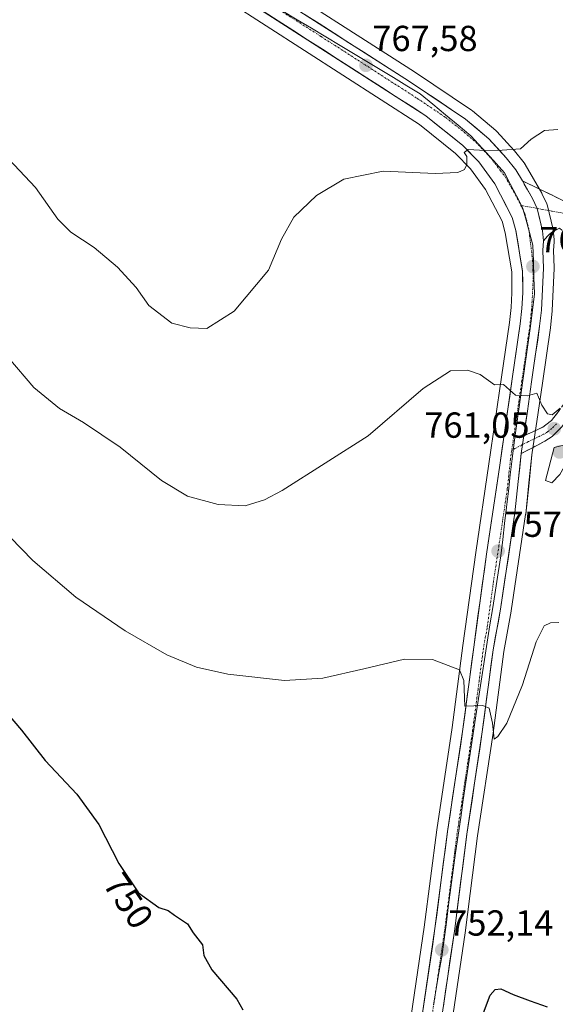
# Model space of a CAD drawing. Units: metres. Extents: x 542722 to 546156, y 4714693 to 4717020.
# Drawn here: x 542880 to 543028, y 4715614 to 4715887 of the extents above; entities that cross this region are included whole.
import ezdxf
from ezdxf.enums import TextEntityAlignment as Align

# ---------------------------------------------------------------- set-up
doc = ezdxf.new("R2010")
doc.units = ezdxf.units.M
doc.header["$MEASUREMENT"] = 0
doc.linetypes.add('TRAZO_Y_PUNTO', pattern=[1, 0.5, -0.25, 0, -0.25])
doc.linetypes.add('TRAZOSX2', pattern=[1.5, 1, -0.5])
for name, color, linetype, lineweight in [('Camino', 19, 'TRAZOSX2', 0), ('Camino Cxs', 19, 'Continuous', 0), ('Camino eje', 19, 'TRAZO_Y_PUNTO', 0), ('Carretera de calzada única', 19, 'Continuous', 13), ('Carretera de calzada única Cxs', 19, 'Continuous', 13), ('Carretera de calzada única eje', 19, 'TRAZO_Y_PUNTO', 0), ('Carátula', 7, 'Continuous', 5), ('Cultivos herbáceos CxS', 92, 'Continuous', 0), ('Curva de nivel maestra', 36, 'Continuous', 30), ('Curva de nivel normal', 36, 'Continuous', 0), ('Entidad de ámbito territorial', 19, 'Continuous', 0), ('Entidad de ámbito territorial CxS', 92, 'Continuous', 0), ('Núcleo urbano CxS', 19, 'Continuous', 0), ('Punto de cota en terreno', 7, 'Continuous', 0), ('Rótulo de curva de nivel directora', 19, 'Continuous', 0), ('Rótulo de punto de cota en terreno', 19, 'Continuous', 0)]:
    doc.layers.add(name, color=color, linetype=linetype, lineweight=lineweight)
doc.styles.add('Arial', font='txt', dxfattribs={"height": 0.2})

# ---------------------------------------------------------------- blocks, each defined once
blk = doc.blocks.new('*U150')
at = {"layer": 'Cultivos herbáceos CxS', "color": 92, "linetype": 'Continuous', "lineweight": 0}
for points in [[(542937.1579, 4715891.7065, 769.5831), (542990.2479, 4715857.5801, 765.8303), (543000.2291, 4715849.6029, 765.0012), (543004.3179, 4715845.3171, 764.5512), (543008.5151, 4715839.6203, 764.0115), (543013.0707, 4715830.8309, 762.9714), (543013.9365, 4715827.6743, 762.7279), (543015.7533, 4715816.8113, 761.9739), (543015.8289, 4715811.0849, 761.588), (543015.5699, 4715806.9815, 761.3262), (543015.1327, 4715802.8227, 761.0435), (543012.9311, 4715787.6711, 759.9978), (543009.4619, 4715763.7553, 758.5935), (543005.8205, 4715739.1955, 757.1506), (543002.2569, 4715713.4309, 755.54), (542999.2793, 4715690.7589, 754.331), (542995.0091, 4715662.4257, 753.1699), (542991.5379, 4715635.5393, 752.1814), (542987.9619, 4715611.1033, 751.3217)], [(542999.2083, 4715609.0849, 751.152), (543002.8619, 4715634.0107, 752.371), (543006.3213, 4715660.8347, 753.3354), (543010.5905, 4715689.1709, 754.4616), (543013.5751, 4715711.8479, 755.929), (543015.5835, 4715722.9833, 756.4306), (543015.5967, 4715723.0637, 756.4387), (543019.6067, 4715749.7137, 758.493), (543019.6233, 4715749.8427, 758.4967), (543020.5433, 4715758.4939, 759.2054), (543021.3573, 4715766.2067, 759.5937), (543023.0589, 4715777.9085, 759.7054), (543024.2389, 4715786.0293, 760.4338), (543026.4591, 4715801.3499, 761.4237), (543026.4731, 4715801.4619, 761.421), (543026.9531, 4715805.9619, 761.4266), (543026.9665, 4715806.1357, 761.427), (543027.5265, 4715817.7657, 762.5098), (543027.5301, 4715817.9101, 762.5343), (543027.5277, 4715818.0269, 762.5553), (543027.3443, 4715822.7303, 763.3152), (543027.5223, 4715825.1939, 763.2663), (543027.5301, 4715825.4101, 763.2588), (543027.5145, 4715825.7159, 763.2537), (543027.2245, 4715828.5459, 763.2113), (543027.1945, 4715828.7609, 763.2144), (543027.1577, 4715828.9385, 763.2165), (543025.6877, 4715835.0786, 763.4612), (543025.5891, 4715835.4061, 763.484), (543025.4901, 4715835.6455, 763.5015), (543024.2201, 4715838.3755, 763.6904), (543024.1013, 4715838.6046, 763.7011), (543019.5097, 4715846.5974, 764.2227), (543019.2245, 4715847.0089, 764.2435), (543016.4863, 4715850.3287, 764.6243), (543016.3981, 4715850.4299, 764.6378), (543011.6081, 4715855.6899, 765.3503), (543011.3263, 4715855.9615, 765.3858), (543004.8723, 4715861.4149, 766.0895), (543004.6121, 4715861.6109, 766.109), (542988.8821, 4715872.1709, 767.2855), (542988.8273, 4715872.2067, 767.2846), (542943.5209, 4715901.2069, 770.3519)]]:
    blk.add_polyline3d(points, dxfattribs=at)
blk = doc.blocks.new('*U197')
at = {"layer": 'Curva de nivel normal', "color": 36, "linetype": 'Continuous', "lineweight": 0}
blk.add_polyline3d([(543028.52, 4715856.23, 765), (543024.83, 4715855.94, 765), (543021.16, 4715853.59, 765), (543018.16, 4715850.85, 765), (543013.15, 4715850.55, 765), (543008.44, 4715850.44, 765), (543003.72, 4715850.71, 765), (543002.58, 4715849.84, 765), (543003.36, 4715848.72, 765), (543003.32, 4715846.56, 765), (543002.67, 4715845.19, 765), (543000.84, 4715844.33, 765), (542994.59, 4715844.1, 765), (542980.17, 4715844.71, 765), (542969.31, 4715842.5, 765), (542961.73, 4715837.96, 765), (542955.47, 4715831.96, 765), (542952.02, 4715825.88, 765), (542948.4, 4715817.29, 765), (542938.94, 4715805.96, 765), (542931.4, 4715801.16, 765), (542926.74, 4715801.32, 765), (542921.69, 4715802.67, 765), (542915.33, 4715807.52, 765), (542911.77, 4715812.52, 765), (542906.59, 4715818.12, 765), (542900.13, 4715823.57, 765), (542893.73, 4715827.79, 765), (542890.12, 4715831.46, 765), (542883.89, 4715840.17, 765), (542875.07, 4715849.56, 765)], dxfattribs=at)
blk = doc.blocks.new('*U205')
at = {"layer": 'Curva de nivel normal', "color": 36, "linetype": 'Continuous', "lineweight": 0}
blk.add_polyline3d([(542867.36, 4715753.13, 755), (542883.2, 4715736.98, 755), (542895.1, 4715726.88, 755), (542908.74, 4715717.53, 755), (542920.26, 4715710.86, 755), (542928.51, 4715707.44, 755), (542937.17, 4715705.55, 755), (542952.84, 4715703.75, 755), (542963.51, 4715704.47, 755), (542974.84, 4715707.01, 755), (542986.1, 4715709.72, 755), (542993.78, 4715709.59, 755), (543001.28, 4715706.77, 755), (543002.53, 4715703.76, 755), (543002.81, 4715696.72, 755), (543007.73, 4715696.88, 755), (543009.47, 4715696.17, 755), (543010.48, 4715691.94, 755), (543010.94, 4715687.58, 755), (543011.9, 4715688.3, 755), (543014.36, 4715691.97, 755), (543018.75, 4715702.63, 755), (543022.52, 4715714.46, 755), (543024.74, 4715718.87, 755), (543026.48, 4715719.76, 755), (543028.79, 4715719.83, 755)], dxfattribs=at)
blk = doc.blocks.new('*U209')
at = {"layer": 'Curva de nivel maestra', "color": 36, "linetype": 'Continuous', "lineweight": 30}
for points in [[(542870, 4715701.76, 750), (542880.06, 4715690.08, 750), (542886.57, 4715681.63, 750), (542895.34, 4715672.36, 750), (542901.44, 4715663.9, 750), (542906.96, 4715653.19, 750), (542912.46, 4715645, 750), (542918.07, 4715640.97, 750), (542920.65, 4715640.11, 750), (542922.41, 4715638.87, 750), (542925.98, 4715636.44, 750), (542927.54, 4715634, 750), (542930.2, 4715630.67, 750), (542930.55, 4715627.68, 750), (542932.71, 4715623.72, 750), (542939.66, 4715615.62, 750), (542941.29, 4715612.63, 750)], [(543007.97, 4715611.83, 750), (543009.79, 4715616.69, 750), (543011.17, 4715618.26, 750), (543012.77, 4715618.5, 750), (543016.19, 4715616.87, 750), (543020.89, 4715615.15, 750), (543025.53, 4715613.52, 750)]]:
    blk.add_polyline3d(points, dxfattribs=at)
blk = doc.blocks.new('5PATER')
at = {"layer": 'Carátula', "linetype": 'Continuous', "lineweight": 5}
h = blk.add_hatch(color=250, dxfattribs=at)
edge = h.paths.add_edge_path()
edge.add_ellipse((0, 0.01), major_axis=(-1.33, -1.34), ratio=0.999422, start_angle=0, end_angle=360)

msp = doc.modelspace()

# ---------------------------------------------------------------- linework, layer by layer
at = {"layer": 'Camino', "color": 19, "linetype": 'TRAZOSX2', "lineweight": 0}
for points in [[(543018.7, 4715841.99), (543027.48, 4715837.8), (543031.91, 4715835.54)], [(543034.9, 4715830.2), (543035.49, 4715829.41), (543036.09, 4715827.92), (543036.55, 4715826.83), (543037.02, 4715825.44), (543037.38, 4715824.18), (543037.81, 4715821.43), (543037.96, 4715818.65), (543037.97, 4715814.54), (543037.96, 4715810.42), (543037.89, 4715804.02), (543037.8, 4715797.62), (543037.4, 4715792.01), (543036.47, 4715786.42), (543035.75, 4715783.91), (543034.72, 4715781.54), (543031.93, 4715777.01), (543029.61, 4715773.95), (543026.98, 4715771.32), (543024.93, 4715769.97), (543021.66, 4715768.28), (543018.39, 4715766.58)], [(543019.11, 4715771.51), (543024.41, 4715773.89), (543026.77, 4715775.73), (543028.71, 4715778.18), (543030.97, 4715781.39), (543032.77, 4715784.87), (543033.73, 4715787.64), (543034.17, 4715790.47), (543034.24, 4715793.72), (543034.29, 4715796.97), (543034.32, 4715799.69), (543034.36, 4715802.41), (543034.55, 4715805.3), (543034.81, 4715808.2), (543034.93, 4715811.09), (543035, 4715813.97), (543034.74, 4715818.43), (543034.31, 4715821.17), (543033.51, 4715823.63), (543032.52, 4715825.5), (543030.8, 4715827.49), (543028.96, 4715828.95)], [(543028.96, 4715828.95), (543026.78, 4715827.78), (543025.67, 4715826.75), (543024.53, 4715825.41)]]:
    msp.add_lwpolyline(points, dxfattribs=at)
at = {"layer": 'Camino Cxs', "color": 19, "linetype": 'Continuous', "lineweight": 0}
for points in [[(543018.7, 4715841.99), (543021.5, 4715837.11), (543022.77, 4715834.4), (543024.24, 4715828.24), (543024.53, 4715825.41)], [(543019.11, 4715771.51), (543018.74, 4715769.05), (543018.39, 4715766.58)]]:
    msp.add_lwpolyline(points, dxfattribs=at)
for points in [[(543028.96, 4715828.95, 763.17), (543026.78, 4715827.78, 763.11), (543025.67, 4715826.75, 763.01), (543024.53, 4715825.41, 762.89), (543024.24, 4715828.24, 763.13), (543023.51, 4715831.32, 763.38), (543022.77, 4715834.4, 763.64), (543021.5, 4715837.11, 763.89), (543020.1, 4715839.55, 764.01), (543019.21, 4715841.11, 764.09), (543018.7, 4715841.99, 764.14), (543023.09, 4715839.89, 763.96), (543027.48, 4715837.8, 763.66), (543031.34, 4715835.83, 763.42)], [(543029.61, 4715773.95, 759.55), (543026.98, 4715771.32, 759.54), (543024.93, 4715769.97, 759.38), (543021.66, 4715768.28, 759.07), (543018.39, 4715766.58, 759), (543018.39, 4715766.58, 759), (543018.74, 4715769.05, 759.13), (543019.11, 4715771.51, 759.27), (543021.76, 4715772.7, 759.29), (543024.41, 4715773.89, 759.49), (543026.77, 4715775.73, 759.75), (543028.71, 4715778.18, 759.86)]]:
    msp.add_polyline3d(points, dxfattribs=at)
at = {"layer": 'Camino eje', "color": 19, "linetype": 'TRAZO_Y_PUNTO', "lineweight": 0}
for points in [[(543018.32, 4715835.23), (543022.77, 4715834.4)], [(543022.77, 4715834.4), (543026.86, 4715833.67), (543030.35, 4715832.99)], [(543028.19, 4715774.84), (543026.88, 4715773.53), (543025.7, 4715772.61), (543024.67, 4715771.93), (543023.35, 4715771.34), (543021.71, 4715770.49), (543020.39, 4715769.9), (543018.74, 4715769.05)], [(543018.74, 4715769.05), (543015.77, 4715767.5)]]:
    msp.add_lwpolyline(points, dxfattribs=at)
at = {"layer": 'Carretera de calzada única', "color": 19, "linetype": 'Continuous', "lineweight": 13}
for points in [[(542883.15, 4716046.69), (542889.3, 4716020.1), (542895.67, 4715994.33), (542908.14, 4715942.9), (542909.62, 4715937.73), (542911.51, 4715932.8), (542916.77, 4715922.97), (542921.07, 4715916.52), (542926.97, 4715910.34), (542930.78, 4715907.01), (542941.81, 4715898.74), (542987.21, 4715869.68), (543002.94, 4715859.12), (543009.39, 4715853.67), (543014.18, 4715848.41), (543016.91, 4715845.1), (543018.7, 4715841.99)], [(542990.91, 4715610.53), (542994.51, 4715635.13), (542997.98, 4715662.01), (543002.25, 4715690.34), (543005.23, 4715713.03), (543008.79, 4715738.77), (543012.43, 4715763.32), (543015.9, 4715787.24), (543018.11, 4715802.45), (543018.56, 4715806.73), (543018.83, 4715811.01), (543018.75, 4715817.08), (543016.87, 4715828.32), (543015.88, 4715831.93), (543011.07, 4715841.21), (543006.62, 4715847.25), (543002.26, 4715851.82), (542992, 4715860.02), (542938.78, 4715894.23)], [(543024.53, 4715825.41), (543024.34, 4715822.78), (543024.53, 4715817.91), (543023.97, 4715806.28), (543023.49, 4715801.78), (543021.27, 4715786.46), (543020.09, 4715778.34), (543019.11, 4715771.51)], [(543018.39, 4715766.58), (543017.56, 4715758.81), (543016.64, 4715750.16), (543012.63, 4715723.51), (543010.61, 4715712.31), (543007.62, 4715689.59), (543003.35, 4715661.25), (542999.89, 4715634.42), (542996.24, 4715609.52), (542992.9, 4715595.67)]]:
    msp.add_lwpolyline(points, dxfattribs=at)
at = {"layer": 'Carretera de calzada única Cxs', "color": 19, "linetype": 'Continuous', "lineweight": 13}
for points in [[(543018.7, 4715841.99), (543021.5, 4715837.11), (543022.77, 4715834.4), (543024.24, 4715828.24), (543024.53, 4715825.41)], [(543019.11, 4715771.51), (543018.74, 4715769.05), (543018.39, 4715766.58)]]:
    msp.add_lwpolyline(points, dxfattribs=at)
for points in [[(542990.91, 4715610.53, 751.33), (542991.63, 4715615.45, 751.48), (542992.35, 4715620.37, 751.68), (542993.07, 4715625.29, 751.8), (542993.79, 4715630.21, 751.88), (542994.51, 4715635.13, 752.15), (542995.09, 4715639.61, 752.41), (542995.67, 4715644.09, 752.63), (542996.25, 4715648.57, 752.83), (542996.82, 4715653.05, 752.85), (542997.4, 4715657.53, 752.94), (542997.98, 4715662.01, 753.14), (542998.69, 4715666.73, 753.36), (542999.4, 4715671.45, 753.61), (543000.12, 4715676.18, 753.9), (543000.83, 4715680.9, 754.13), (543001.54, 4715685.62, 754.3), (543002.25, 4715690.34, 754.49), (543002.85, 4715694.88, 754.65), (543003.44, 4715699.42, 754.79), (543004.04, 4715703.95, 755.06), (543004.63, 4715708.49, 755.32), (543005.23, 4715713.03, 755.64), (543005.82, 4715717.32, 755.92), (543006.42, 4715721.61, 756.12), (543007.01, 4715725.9, 756.33), (543007.6, 4715730.19, 756.6), (543008.2, 4715734.48, 756.89), (543008.79, 4715738.77, 757.19), (543009.52, 4715743.68, 757.53), (543010.25, 4715748.59, 757.83), (543010.97, 4715753.5, 758.12), (543011.7, 4715758.41, 758.41), (543012.43, 4715763.32, 758.72), (543013.12, 4715768.1, 758.95), (543013.82, 4715772.89, 759.28), (543014.51, 4715777.67, 759.58), (543015.21, 4715782.46, 759.89), (543015.9, 4715787.24, 760.19), (543016.45, 4715791.04, 760.35), (543017.01, 4715794.85, 760.54), (543017.56, 4715798.65, 760.82), (543018.11, 4715802.45, 761.08), (543018.56, 4715806.73, 761.39), (543018.83, 4715811.01, 761.69), (543018.79, 4715814.05, 761.89), (543018.75, 4715817.08, 762.13), (543018.12, 4715820.83, 762.35), (543017.5, 4715824.57, 762.55), (543016.87, 4715828.32, 762.8), (543015.88, 4715831.93, 763.18), (543014.28, 4715835.02, 763.6), (543012.67, 4715838.12, 763.78), (543011.07, 4715841.21, 764.05), (543008.85, 4715844.23, 764.39), (543006.62, 4715847.25, 764.59), (543004.44, 4715849.54, 764.95), (543002.26, 4715851.82, 765.17), (542998.84, 4715854.55, 765.42), (542995.42, 4715857.29, 765.76), (542992, 4715860.02, 766.08), (542987.91, 4715862.65, 766.32), (542983.81, 4715865.28, 766.63), (542979.72, 4715867.91, 766.98), (542975.62, 4715870.55, 767.29), (542971.53, 4715873.18, 767.56), (542967.44, 4715875.81, 767.86), (542963.34, 4715878.44, 768.13), (542959.25, 4715881.07, 768.49), (542955.16, 4715883.7, 768.76), (542951.06, 4715886.34, 769.07), (542946.97, 4715888.97, 769.33)], [(542958.32, 4715888.17, 768.97), (542962.45, 4715885.53, 768.77), (542966.57, 4715882.89, 768.34), (542970.7, 4715880.25, 768.22), (542974.83, 4715877.61, 767.78), (542978.96, 4715874.96, 767.59), (542983.08, 4715872.32, 767.29), (542987.21, 4715869.68, 767.05), (542991.14, 4715867.04, 766.62), (542995.08, 4715864.4, 766.39), (542999.01, 4715861.76, 766.17), (543002.94, 4715859.12, 765.84), (543006.17, 4715856.4, 765.5), (543009.39, 4715853.67, 765.29), (543011.79, 4715851.04, 765.04), (543014.18, 4715848.41, 764.71), (543016.91, 4715845.1, 764.44), (543018.7, 4715841.99, 764.16), (543019.21, 4715841.11, 764.08), (543020.1, 4715839.55, 764.01), (543021.5, 4715837.11, 763.89), (543022.77, 4715834.4, 763.64), (543023.51, 4715831.32, 763.38), (543024.24, 4715828.24, 763.13), (543024.53, 4715825.41, 762.89), (543024.34, 4715822.78, 762.67), (543024.53, 4715817.91, 762.32), (543024.34, 4715814.03, 762.03), (543024.16, 4715810.16, 761.76), (543023.97, 4715806.28, 761.48), (543023.49, 4715801.78, 761.18), (543022.94, 4715797.95, 760.97), (543022.38, 4715794.12, 760.72), (543021.83, 4715790.29, 760.46), (543021.27, 4715786.46, 760.19), (543020.68, 4715782.4, 759.89), (543020.09, 4715778.34, 759.61), (543019.6, 4715774.93, 759.45), (543019.11, 4715771.51, 759.27), (543018.74, 4715769.05, 759.13), (543018.39, 4715766.58, 759), (543017.98, 4715762.7, 758.78), (543017.56, 4715758.81, 758.56), (543017.1, 4715754.49, 758.29), (543016.64, 4715750.16, 757.95), (543015.97, 4715745.72, 757.67), (543015.3, 4715741.28, 757.44), (543014.64, 4715736.84, 757.18), (543013.97, 4715732.39, 756.9), (543013.3, 4715727.95, 756.64), (543012.63, 4715723.51, 756.4), (543011.96, 4715719.78, 756.15), (543011.28, 4715716.04, 755.87), (543010.61, 4715712.31, 755.63), (543010.01, 4715707.77, 755.44), (543009.41, 4715703.22, 755.25), (543008.82, 4715698.68, 755.13), (543008.22, 4715694.13, 755.01), (543007.62, 4715689.59, 754.74), (543006.91, 4715684.87, 754.4), (543006.2, 4715680.14, 754.14), (543005.49, 4715675.42, 753.92), (543004.77, 4715670.7, 753.73), (543004.06, 4715665.97, 753.54), (543003.35, 4715661.25, 753.39), (543002.77, 4715656.78, 753.25), (543002.2, 4715652.31, 753.06), (543001.62, 4715647.84, 752.81), (543001.04, 4715643.36, 752.56), (543000.47, 4715638.89, 752.4), (542999.89, 4715634.42, 752.26), (542999.28, 4715630.27, 752.13), (542998.67, 4715626.12, 752.03), (542998.07, 4715621.97, 751.9), (542997.46, 4715617.82, 751.74), (542996.85, 4715613.67, 751.57)]]:
    msp.add_polyline3d(points, dxfattribs=at)
at = {"layer": 'Carretera de calzada única eje', "color": 19, "linetype": 'TRAZO_Y_PUNTO', "lineweight": 0}
for points in [[(542940.29, 4715896.48), (542962.99, 4715881.95), (542989.6, 4715864.85), (542997.47, 4715859.57), (543002.6, 4715855.47), (543005.82, 4715852.74), (543008, 4715850.46), (543010.4, 4715847.83), (543012.63, 4715844.81), (543013.99, 4715843.15), (543016.28, 4715839.16), (543018.32, 4715835.23)], [(543018.32, 4715835.23), (543018.69, 4715834.52), (543019.32, 4715833.15), (543019.82, 4715831.35), (543020.56, 4715828.28), (543020.7, 4715826.86), (543021.54, 4715819.93), (543021.64, 4715817.49), (543021.68, 4715814.46), (543021.4, 4715808.64), (543021.26, 4715806.5), (543021.02, 4715804.25), (543020.8, 4715802.11), (543019.69, 4715794.45), (543018.58, 4715786.85), (543017.14, 4715776.91), (543015.77, 4715767.5)], [(543015.77, 4715767.5), (543015.4, 4715764.95), (543014.53, 4715756.74), (543012.72, 4715744.46), (543010.71, 4715731.14), (543008.93, 4715718.27), (543007.92, 4715712.67), (543006.43, 4715701.32), (543004.93, 4715689.96), (543002.8, 4715675.79), (543000.66, 4715661.63), (542998.93, 4715648.19), (542997.2, 4715634.77), (542995.4, 4715622.47), (542993.57, 4715610.02), (542990.71, 4715598.23)]]:
    msp.add_lwpolyline(points, dxfattribs=at)
at = {"layer": 'Cultivos herbáceos CxS', "color": 92, "linetype": 'Continuous', "lineweight": 0}
for points in [[(542943.52, 4715901.21, 770.35), (542988.83, 4715872.21, 767.28), (542988.88, 4715872.17, 767.29), (543004.61, 4715861.61, 766.11), (543004.87, 4715861.41, 766.09), (543011.33, 4715855.96, 765.39), (543011.61, 4715855.69, 765.35), (543016.4, 4715850.43, 764.64), (543016.49, 4715850.33, 764.62), (543019.22, 4715847.01, 764.24), (543019.51, 4715846.6, 764.22), (543024.1, 4715838.6, 763.7), (543024.22, 4715838.38, 763.69), (543025.49, 4715835.65, 763.5), (543025.59, 4715835.41, 763.48), (543025.69, 4715835.08, 763.46), (543027.16, 4715828.94, 763.22), (543027.19, 4715828.76, 763.21), (543027.22, 4715828.55, 763.21), (543027.51, 4715825.72, 763.25), (543027.53, 4715825.41, 763.26), (543027.52, 4715825.19, 763.27), (543027.34, 4715822.73, 763.32), (543027.53, 4715818.03, 762.56), (543027.53, 4715817.91, 762.53), (543027.53, 4715817.77, 762.51), (543026.97, 4715806.14, 761.43), (543026.95, 4715805.96, 761.43), (543026.47, 4715801.46, 761.42), (543026.46, 4715801.35, 761.42), (543024.24, 4715786.03, 760.43), (543023.06, 4715777.91, 759.71), (543021.36, 4715766.21, 759.59), (543020.54, 4715758.49, 759.21), (543019.62, 4715749.84, 758.5), (543019.61, 4715749.71, 758.49), (543015.6, 4715723.06, 756.44), (543015.58, 4715722.98, 756.43), (543013.58, 4715711.85, 755.93), (543010.59, 4715689.17, 754.46), (543006.32, 4715660.83, 753.34), (543002.86, 4715634.01, 752.37), (542999.21, 4715609.08, 751.15)], [(542937.16, 4715891.71, 769.58), (542990.25, 4715857.58, 765.83), (543000.23, 4715849.6, 765), (543004.32, 4715845.32, 764.55), (543008.52, 4715839.62, 764.01), (543013.07, 4715830.83, 762.97), (543013.94, 4715827.67, 762.73), (543015.75, 4715816.81, 761.97), (543015.83, 4715811.08, 761.59), (543015.57, 4715806.98, 761.33), (543015.13, 4715802.82, 761.04), (543012.93, 4715787.67, 760), (543009.46, 4715763.76, 758.59), (543005.82, 4715739.2, 757.15), (543002.26, 4715713.43, 755.54), (542999.28, 4715690.76, 754.33), (542995.01, 4715662.43, 753.17), (542991.54, 4715635.54, 752.18), (542987.96, 4715611.1, 751.32)]]:
    msp.add_polyline3d(points, dxfattribs=at)
at = {"layer": 'Curva de nivel normal', "color": 36, "linetype": 'Continuous', "lineweight": 0}
for points in [[(543029.19, 4715779.16, 760), (543026.99, 4715777.32, 760), (543025.66, 4715777.58, 760), (543024.13, 4715779.92, 760), (543022.74, 4715783.3, 760), (543020.14, 4715782.59, 760), (543016.81, 4715782.75, 760), (543013.49, 4715785.71, 760), (543011.02, 4715785.56, 760), (543006.98, 4715788.44, 760), (543003.47, 4715789.69, 760), (542998.78, 4715789.48, 760), (542991.27, 4715784.58, 760), (542975.99, 4715771.5, 760), (542952.23, 4715756.35, 760), (542947.36, 4715753.77, 760), (542941.99, 4715752.07, 760), (542934.49, 4715752.45, 760), (542926.04, 4715754.79, 760), (542918.84, 4715759.1, 760), (542907.33, 4715768.34, 760), (542897.21, 4715775.16, 760), (542890.55, 4715779.01, 760), (542883.45, 4715784.82, 760), (542876.58, 4715792.97, 760)], [(543026.84, 4715758.51, 760), (543029.04, 4715760.76, 760), (543031.52, 4715765.03, 760), (543032.3, 4715767.98, 760), (543031.59, 4715769.27, 760), (543027.5, 4715768.29, 760), (543025.11, 4715759.08, 760), (543026.84, 4715758.51, 760)]]:
    msp.add_polyline3d(points, dxfattribs=at)
at = {"layer": 'Entidad de ámbito territorial', "color": 19, "linetype": 'Continuous', "lineweight": 0}
msp.add_polyline3d([(542952.39, 4715888.97, 769.21), (542956.36, 4715886.6, 768.92), (542960.34, 4715884.23, 768.67), (542964.31, 4715881.86, 768.35), (542968.28, 4715879.49, 768.14), (542971.97, 4715877.26, 767.85), (542975.66, 4715875.04, 767.61), (542979.36, 4715872.81, 767.28), (542983.05, 4715870.58, 767.13), (542986.74, 4715868.36, 766.77), (542990.43, 4715866.13, 766.55), (542993.94, 4715863.22, 766.19), (542997.45, 4715860.32, 765.93), (543000.95, 4715857.41, 765.62), (543004.46, 4715854.51, 765.32), (543007.56, 4715851.09, 764.98), (543010.67, 4715847.68, 764.68), (543013.77, 4715844.26, 764.35), (543015.44, 4715841.05, 764.1), (543017.1, 4715837.85, 763.82), (543018.77, 4715834.64, 763.54), (543019.72, 4715831.17, 763.26), (543020.66, 4715827.7, 763), (543021.61, 4715824.23, 762.77), (543021.76, 4715819.74, 762.41), (543021.91, 4715815.26, 762.08), (543022.06, 4715810.77, 761.79), (543021.49, 4715806.28, 761.52), (543020.91, 4715801.79, 761.22), (543020.34, 4715797.3, 760.89), (543019.68, 4715792.68, 760.53), (543019.03, 4715788.06, 760.28), (543018.38, 4715783.45, 760), (543017.72, 4715778.83, 759.72), (543017.07, 4715774.21, 759.47), (543016.41, 4715769.59, 759.2), (543015.89, 4715765.12, 758.91), (543015.36, 4715760.66, 758.61), (543014.84, 4715756.19, 758.32), (543014.32, 4715751.72, 758.03), (543013.8, 4715747.25, 757.77), (543013.27, 4715742.79, 757.52), (543012.75, 4715738.32, 757.26), (543012, 4715733.53, 756.98), (543011.24, 4715728.74, 756.64), (543010.49, 4715723.96, 756.34), (543009.74, 4715719.17, 756.07), (543008.98, 4715714.38, 755.77), (543008.23, 4715709.59, 755.54), (543007.48, 4715704.81, 755.34), (543006.72, 4715700.02, 755.14), (543005.97, 4715695.23, 754.87), (543005.25, 4715690.34, 754.62), (543004.53, 4715685.44, 754.38), (543003.8, 4715680.55, 754.18), (543003.08, 4715675.65, 753.99), (543002.36, 4715670.76, 753.81), (543001.63, 4715665.87, 753.62), (543000.91, 4715660.97, 753.35), (543000.19, 4715656.08, 753.11), (542999.56, 4715651.29, 752.93), (542998.92, 4715646.51, 752.75), (542998.29, 4715641.72, 752.57), (542997.66, 4715636.93, 752.4), (542997.02, 4715632.15, 752.23), (542996.39, 4715627.36, 752.05), (542995.62, 4715622.94, 751.88), (542994.86, 4715618.51, 751.69), (542994.09, 4715614.09, 751.51)], dxfattribs=at)
msp.add_polyline3d([(542952.39, 4715888.97, 769.21), (542956.36, 4715886.6, 768.92), (542960.34, 4715884.23, 768.67), (542964.31, 4715881.86, 768.35), (542968.28, 4715879.49, 768.14), (542971.97, 4715877.26, 767.85), (542975.66, 4715875.04, 767.61), (542979.36, 4715872.81, 767.28), (542983.05, 4715870.58, 767.13), (542986.74, 4715868.36, 766.77), (542990.43, 4715866.13, 766.55), (542993.94, 4715863.22, 766.19), (542997.45, 4715860.32, 765.93), (543000.95, 4715857.41, 765.62), (543004.46, 4715854.51, 765.32), (543007.56, 4715851.09, 764.98), (543010.67, 4715847.68, 764.68), (543013.77, 4715844.26, 764.35), (543015.44, 4715841.05, 764.1), (543017.1, 4715837.85, 763.82), (543018.77, 4715834.64, 763.54), (543019.72, 4715831.17, 763.26), (543020.66, 4715827.7, 763), (543021.61, 4715824.23, 762.77), (543021.76, 4715819.74, 762.41), (543021.91, 4715815.26, 762.08), (543022.06, 4715810.77, 761.79), (543021.49, 4715806.28, 761.52), (543020.91, 4715801.79, 761.22), (543020.34, 4715797.3, 760.89), (543019.68, 4715792.68, 760.53), (543019.03, 4715788.06, 760.28), (543018.38, 4715783.45, 760), (543017.72, 4715778.83, 759.72), (543017.07, 4715774.21, 759.47), (543016.41, 4715769.59, 759.2), (543015.89, 4715765.12, 758.91), (543015.36, 4715760.66, 758.61), (543014.84, 4715756.19, 758.32), (543014.32, 4715751.72, 758.03), (543013.8, 4715747.25, 757.77), (543013.27, 4715742.79, 757.52), (543012.75, 4715738.32, 757.26), (543012, 4715733.53, 756.98), (543011.24, 4715728.74, 756.64), (543010.49, 4715723.96, 756.34), (543009.74, 4715719.17, 756.07), (543008.98, 4715714.38, 755.77), (543008.23, 4715709.59, 755.54), (543007.48, 4715704.81, 755.34), (543006.72, 4715700.02, 755.14), (543005.97, 4715695.23, 754.87), (543005.25, 4715690.34, 754.62), (543004.53, 4715685.44, 754.38), (543003.8, 4715680.55, 754.18), (543003.08, 4715675.65, 753.99), (543002.36, 4715670.76, 753.81), (543001.63, 4715665.87, 753.62), (543000.91, 4715660.97, 753.35), (543000.19, 4715656.08, 753.11), (542999.56, 4715651.29, 752.93), (542998.92, 4715646.51, 752.75), (542998.29, 4715641.72, 752.57), (542997.66, 4715636.93, 752.4), (542997.02, 4715632.15, 752.23), (542996.39, 4715627.36, 752.05), (542995.62, 4715622.94, 751.88), (542994.86, 4715618.51, 751.69), (542994.09, 4715614.09, 751.51)], dxfattribs=at)
at = {"layer": 'Entidad de ámbito territorial CxS', "color": 92, "linetype": 'Continuous', "lineweight": 0}
for points in [[(542952.39, 4715888.97, 769.21), (542956.36, 4715886.6, 768.92), (542960.34, 4715884.23, 768.67), (542964.31, 4715881.86, 768.35), (542968.28, 4715879.49, 768.14), (542971.97, 4715877.26, 767.85), (542975.66, 4715875.04, 767.61), (542979.36, 4715872.81, 767.28), (542983.05, 4715870.58, 767.13), (542986.74, 4715868.36, 766.77), (542990.43, 4715866.13, 766.55), (542993.94, 4715863.22, 766.19), (542997.45, 4715860.32, 765.93), (543000.95, 4715857.41, 765.62), (543004.46, 4715854.51, 765.32), (543007.56, 4715851.09, 764.98), (543010.67, 4715847.68, 764.68), (543013.77, 4715844.26, 764.35), (543015.44, 4715841.05, 764.1), (543017.1, 4715837.85, 763.82), (543018.77, 4715834.64, 763.54), (543019.72, 4715831.17, 763.26), (543020.66, 4715827.7, 763), (543021.61, 4715824.23, 762.77), (543021.76, 4715819.74, 762.41), (543021.91, 4715815.26, 762.08), (543022.06, 4715810.77, 761.79), (543021.49, 4715806.28, 761.52), (543020.91, 4715801.79, 761.22), (543020.34, 4715797.3, 760.89), (543019.68, 4715792.68, 760.53), (543019.03, 4715788.06, 760.28), (543018.38, 4715783.45, 760), (543017.72, 4715778.83, 759.72), (543017.07, 4715774.21, 759.47), (543016.41, 4715769.59, 759.2), (543015.89, 4715765.12, 758.91), (543015.36, 4715760.66, 758.61), (543014.84, 4715756.19, 758.32), (543014.32, 4715751.72, 758.03), (543013.8, 4715747.25, 757.77), (543013.27, 4715742.79, 757.52), (543012.75, 4715738.32, 757.26), (543012, 4715733.53, 756.98), (543011.24, 4715728.74, 756.64), (543010.49, 4715723.96, 756.34), (543009.74, 4715719.17, 756.07), (543008.98, 4715714.38, 755.77), (543008.23, 4715709.59, 755.54), (543007.48, 4715704.81, 755.34), (543006.72, 4715700.02, 755.14), (543005.97, 4715695.23, 754.87), (543005.25, 4715690.34, 754.62), (543004.53, 4715685.44, 754.38), (543003.8, 4715680.55, 754.18), (543003.08, 4715675.65, 753.99), (543002.36, 4715670.76, 753.81), (543001.63, 4715665.87, 753.62), (543000.91, 4715660.97, 753.35), (543000.19, 4715656.08, 753.11), (542999.56, 4715651.29, 752.93), (542998.92, 4715646.51, 752.75), (542998.29, 4715641.72, 752.57), (542997.66, 4715636.93, 752.4), (542997.02, 4715632.15, 752.23), (542996.39, 4715627.36, 752.05), (542995.62, 4715622.94, 751.88), (542994.86, 4715618.51, 751.69), (542994.09, 4715614.09, 751.51)], [(542994.09, 4715614.09, 751.51), (542994.86, 4715618.51, 751.69), (542995.62, 4715622.94, 751.88), (542996.39, 4715627.36, 752.05), (542997.02, 4715632.15, 752.23), (542997.66, 4715636.93, 752.4), (542998.29, 4715641.72, 752.57), (542998.92, 4715646.51, 752.75), (542999.56, 4715651.29, 752.93), (543000.19, 4715656.08, 753.11), (543000.91, 4715660.97, 753.35), (543001.63, 4715665.87, 753.62), (543002.36, 4715670.76, 753.81), (543003.08, 4715675.65, 753.99), (543003.8, 4715680.55, 754.18), (543004.53, 4715685.44, 754.38), (543005.25, 4715690.34, 754.62), (543005.97, 4715695.23, 754.87), (543006.72, 4715700.02, 755.14), (543007.48, 4715704.81, 755.34), (543008.23, 4715709.59, 755.54), (543008.98, 4715714.38, 755.77), (543009.74, 4715719.17, 756.07), (543010.49, 4715723.96, 756.34), (543011.24, 4715728.74, 756.64), (543012, 4715733.53, 756.98), (543012.75, 4715738.32, 757.26), (543013.27, 4715742.79, 757.52), (543013.8, 4715747.25, 757.77), (543014.32, 4715751.72, 758.03), (543014.84, 4715756.19, 758.32), (543015.36, 4715760.66, 758.61), (543015.89, 4715765.12, 758.91), (543016.41, 4715769.59, 759.2), (543017.07, 4715774.21, 759.47), (543017.72, 4715778.83, 759.72), (543018.38, 4715783.45, 760), (543019.03, 4715788.06, 760.28), (543019.68, 4715792.68, 760.53), (543020.34, 4715797.3, 760.89), (543020.91, 4715801.79, 761.22), (543021.49, 4715806.28, 761.52), (543022.06, 4715810.77, 761.79), (543021.91, 4715815.26, 762.08), (543021.76, 4715819.74, 762.41), (543021.61, 4715824.23, 762.77), (543020.66, 4715827.7, 763), (543019.72, 4715831.17, 763.26), (543018.77, 4715834.64, 763.54), (543017.1, 4715837.85, 763.82), (543015.44, 4715841.05, 764.1), (543013.77, 4715844.26, 764.35), (543010.67, 4715847.68, 764.68), (543007.56, 4715851.09, 764.98), (543004.46, 4715854.51, 765.32), (543000.95, 4715857.41, 765.62), (542997.45, 4715860.32, 765.93), (542993.94, 4715863.22, 766.19), (542990.43, 4715866.13, 766.55), (542986.74, 4715868.36, 766.77), (542983.05, 4715870.58, 767.13), (542979.36, 4715872.81, 767.28), (542975.66, 4715875.04, 767.61), (542971.97, 4715877.26, 767.85), (542968.28, 4715879.49, 768.14), (542964.31, 4715881.86, 768.35), (542960.34, 4715884.23, 768.67), (542956.36, 4715886.6, 768.92), (542952.39, 4715888.97, 769.21)]]:
    msp.add_polyline3d(points, dxfattribs=at)
at = {"layer": 'Núcleo urbano CxS', "color": 19, "linetype": 'Continuous', "lineweight": 0}
for points in [[(542943.52, 4715901.21, 770.35), (542988.83, 4715872.21, 767.28), (542988.88, 4715872.17, 767.29), (543004.61, 4715861.61, 766.11), (543004.87, 4715861.41, 766.09), (543011.33, 4715855.96, 765.39), (543011.61, 4715855.69, 765.35), (543016.4, 4715850.43, 764.64), (543016.49, 4715850.33, 764.62), (543019.22, 4715847.01, 764.24), (543019.51, 4715846.6, 764.22), (543024.1, 4715838.6, 763.7), (543024.22, 4715838.38, 763.69), (543025.49, 4715835.65, 763.5), (543025.59, 4715835.41, 763.48), (543025.69, 4715835.08, 763.46), (543027.16, 4715828.94, 763.22), (543027.19, 4715828.76, 763.21), (543027.22, 4715828.55, 763.21), (543027.51, 4715825.72, 763.25), (543027.53, 4715825.41, 763.26), (543027.52, 4715825.19, 763.27), (543027.34, 4715822.73, 763.32), (543027.53, 4715818.03, 762.56), (543027.53, 4715817.91, 762.53), (543027.53, 4715817.77, 762.51), (543026.97, 4715806.14, 761.43), (543026.95, 4715805.96, 761.43), (543026.47, 4715801.46, 761.42), (543026.46, 4715801.35, 761.42), (543024.24, 4715786.03, 760.43), (543023.06, 4715777.91, 759.71), (543021.36, 4715766.21, 759.59), (543020.54, 4715758.49, 759.21), (543019.62, 4715749.84, 758.5), (543019.61, 4715749.71, 758.49), (543015.6, 4715723.06, 756.44), (543015.58, 4715722.98, 756.43), (543013.58, 4715711.85, 755.93), (543010.59, 4715689.17, 754.46), (543006.32, 4715660.83, 753.34), (543002.86, 4715634.01, 752.37), (542999.21, 4715609.08, 751.15)], [(542943.52, 4715901.21, 770.35), (542988.83, 4715872.21, 767.28), (542988.88, 4715872.17, 767.29), (543004.61, 4715861.61, 766.11), (543004.87, 4715861.41, 766.09), (543011.33, 4715855.96, 765.39), (543011.61, 4715855.69, 765.35), (543016.4, 4715850.43, 764.64), (543016.49, 4715850.33, 764.62), (543019.22, 4715847.01, 764.24), (543019.51, 4715846.6, 764.22), (543024.1, 4715838.6, 763.7), (543024.22, 4715838.38, 763.69), (543025.49, 4715835.65, 763.5), (543025.59, 4715835.41, 763.48), (543025.69, 4715835.08, 763.46), (543027.16, 4715828.94, 763.22), (543027.19, 4715828.76, 763.21), (543027.22, 4715828.55, 763.21), (543027.51, 4715825.72, 763.25), (543027.53, 4715825.41, 763.26), (543027.52, 4715825.19, 763.27), (543027.34, 4715822.73, 763.32), (543027.53, 4715818.03, 762.56), (543027.53, 4715817.91, 762.53), (543027.53, 4715817.77, 762.51), (543026.97, 4715806.14, 761.43), (543026.95, 4715805.96, 761.43), (543026.47, 4715801.46, 761.42), (543026.46, 4715801.35, 761.42), (543024.24, 4715786.03, 760.43), (543023.06, 4715777.91, 759.71), (543021.36, 4715766.21, 759.59), (543020.54, 4715758.49, 759.21), (543019.62, 4715749.84, 758.5), (543019.61, 4715749.71, 758.49), (543015.6, 4715723.06, 756.44), (543015.58, 4715722.98, 756.43), (543013.58, 4715711.85, 755.93), (543010.59, 4715689.17, 754.46), (543006.32, 4715660.83, 753.34), (543002.86, 4715634.01, 752.37), (542999.21, 4715609.08, 751.15)], [(542987.96, 4715611.1, 751.32), (542991.54, 4715635.54, 752.18), (542995.01, 4715662.43, 753.17), (542999.28, 4715690.76, 754.33), (543002.26, 4715713.43, 755.54), (543005.82, 4715739.2, 757.15), (543009.46, 4715763.76, 758.59), (543012.93, 4715787.67, 760), (543015.13, 4715802.82, 761.04), (543015.57, 4715806.98, 761.33), (543015.83, 4715811.08, 761.59), (543015.75, 4715816.81, 761.97), (543013.94, 4715827.67, 762.73), (543013.07, 4715830.83, 762.97), (543008.52, 4715839.62, 764.01), (543004.32, 4715845.32, 764.55), (543000.23, 4715849.6, 765), (542990.25, 4715857.58, 765.83), (542937.16, 4715891.71, 769.58)], [(542937.16, 4715891.71, 769.58), (542990.25, 4715857.58, 765.83), (543000.23, 4715849.6, 765), (543004.32, 4715845.32, 764.55), (543008.52, 4715839.62, 764.01), (543013.07, 4715830.83, 762.97), (543013.94, 4715827.67, 762.73), (543015.75, 4715816.81, 761.97), (543015.83, 4715811.08, 761.59), (543015.57, 4715806.98, 761.33), (543015.13, 4715802.82, 761.04), (543012.93, 4715787.67, 760), (543009.46, 4715763.76, 758.59), (543005.82, 4715739.2, 757.15), (543002.26, 4715713.43, 755.54), (542999.28, 4715690.76, 754.33), (542995.01, 4715662.43, 753.17), (542991.54, 4715635.54, 752.18), (542987.96, 4715611.1, 751.32)]]:
    msp.add_polyline3d(points, dxfattribs=at)

# ---------------------------------------------------------------- block references
at = {"layer": 'Cultivos herbáceos CxS', "color": 92, "linetype": 'Continuous', "lineweight": 0}
msp.add_blockref('*U150', (0, 0), dxfattribs=at)
at = {"layer": 'Curva de nivel maestra', "color": 36, "linetype": 'Continuous', "lineweight": 30}
msp.add_blockref('*U209', (0, 0), dxfattribs=at)
at = {"layer": 'Curva de nivel normal', "color": 36, "linetype": 'Continuous', "lineweight": 0}
for name in ['*U197', '*U205']:
    msp.add_blockref(name, (0, 0), dxfattribs=at)
at = {"layer": 'Punto de cota en terreno', "linetype": 'Continuous', "lineweight": 0}
for p in [(542975.4, 4715873.98, 767.58), (543021.62, 4715818.33, 762.31), (543027.54, 4715773.44, 759.62), (543029, 4715767, 761.05), (543011.99, 4715739.58, 757.32), (542996.4, 4715629.25, 752.14)]:
    msp.add_blockref('5PATER', p, dxfattribs=at)

# ---------------------------------------------------------------- texts
at = {"layer": 'Rótulo de curva de nivel directora', "color": 19, "linetype": 'Continuous', "lineweight": 0, "style": 'Arial'}
msp.add_text('750', height=7, rotation=-56.1165, dxfattribs=at).set_placement((542909.66, 4715642.84), align=Align.MIDDLE_CENTER)
at = {"layer": 'Rótulo de punto de cota en terreno', "color": 19, "linetype": 'Continuous', "lineweight": 0, "style": 'Arial'}
for s, p in [('767,58', (542977.16, 4715875.74)), ('762,31', (543023.38, 4715820.09)), ('761,05', (542991.54, 4715768.76)), ('757,32', (543013.75, 4715741.34)), ('752,14', (542998.16, 4715631.01))]:
    msp.add_text(s, height=7, dxfattribs=at).set_placement(p, align=Align.BOTTOM_LEFT)

doc.saveas('drawing.dxf')
